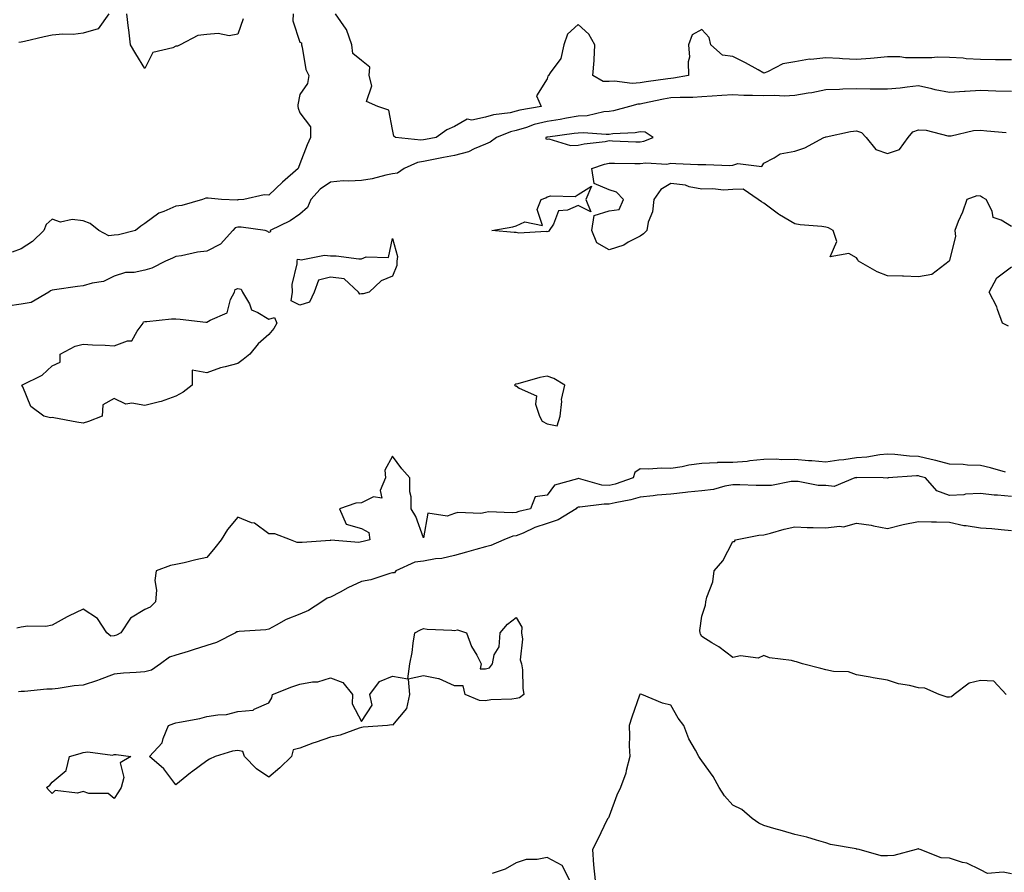
# Model space of a CAD drawing. Units: inches. Extents: x 923603 to 926243, y 7369178 to 7371818.
# Drawn here: x 924888 to 925206, y 7370505 to 7370780 of the extents above; entities that cross this region are included whole.
import ezdxf

# ---------------------------------------------------------------- set-up
doc = ezdxf.new("R2010")
doc.units = ezdxf.units.IN
doc.header["$MEASUREMENT"] = 0
doc.layers.add('Contour_92367369', color=7, linetype='Continuous', true_color=0xf5c400)

msp = doc.modelspace()

# ---------------------------------------------------------------- linework, layer by layer
at = {"layer": 'Contour_92367369'}
for points in [[(924975.95, 7370781.92, 3370), (924975.78, 7370779.65, 3370), (924978.05, 7370772.73, 3370), (924978.63, 7370772.5, 3370), (924978.58, 7370771.92, 3370), (924978.83, 7370771.14, 3370), (924979.98, 7370763.85, 3370), (924980.98, 7370761.92, 3370), (924980.6, 7370759.37, 3370), (924978.05, 7370755.81, 3370), (924977.48, 7370752.49, 3370), (924977.44, 7370751.92, 3370), (924977.56, 7370751.43, 3370), (924978.05, 7370749.88, 3370), (924981.5, 7370745.36, 3370), (924981.59, 7370741.92, 3370), (924980.42, 7370739.55, 3370), (924978.05, 7370733.37, 3370), (924977.7, 7370732.27, 3370), (924977.57, 7370731.92, 3370), (924972.52, 7370727.45, 3370), (924968.05, 7370723.32, 3370), (924966.59, 7370723.38, 3370), (924959.95, 7370721.92, 3370), (924958.23, 7370721.74, 3370), (924958.05, 7370721.74, 3370), (924957.8, 7370721.67, 3370), (924952.73, 7370721.92, 3370), (924948.48, 7370722.35, 3370), (924948.05, 7370722.36, 3370), (924947.69, 7370722.28, 3370), (924946.66, 7370721.92, 3370), (924939.99, 7370719.98, 3370), (924938.05, 7370719.72, 3370), (924934.11, 7370717.98, 3370), (924932.47, 7370717.5, 3370), (924928.05, 7370714.12, 3370), (924926.7, 7370713.27, 3370), (924925, 7370711.92, 3370), (924919.45, 7370710.52, 3370), (924918.05, 7370710.34, 3370), (924916.34, 7370710.21, 3370), (924913.11, 7370711.92, 3370), (924910.32, 7370714.19, 3370), (924908.05, 7370714.99, 3370), (924904.5, 7370715.48, 3370), (924900.71, 7370714.58, 3370), (924898.05, 7370715.49, 3370), (924896.1, 7370713.87, 3370), (924895.32, 7370711.92, 3370), (924891.68, 7370708.29, 3370), (924888.05, 7370705.99, 3370), (924885.1, 7370704.87, 3370)], [(924916.37, 7370781.92, 3369), (924912.93, 7370777.03, 3369), (924908.05, 7370775.66, 3369), (924904.8, 7370775.17, 3369), (924901.48, 7370775.35, 3369), (924898.05, 7370774.99, 3369), (924895.49, 7370774.48, 3369), (924889.12, 7370772.99, 3369), (924888.05, 7370772.76, 3369), (924887.31, 7370772.66, 3369)], [(924959.73, 7370780.24, 3369), (924958.05, 7370775.35, 3369), (924955.25, 7370774.73, 3369), (924951.7, 7370775.57, 3369), (924948.05, 7370775.21, 3369), (924945.09, 7370774.88, 3369), (924939.46, 7370771.92, 3369), (924938.54, 7370771.43, 3369), (924938.05, 7370771.42, 3369), (924937.01, 7370770.87, 3369), (924930.63, 7370769.34, 3369), (924928.05, 7370764.27, 3369), (924925.13, 7370769.01, 3369), (924923.32, 7370771.92, 3369), (924922.82, 7370776.68, 3369), (924922.72, 7370777.25, 3369), (924922.16, 7370781.92, 3369)], [(925208.05, 7370766.98, 3370), (925203.2, 7370767.07, 3370), (925202.94, 7370767.03, 3370), (925198.05, 7370767.09, 3370), (925193.45, 7370767.32, 3370), (925192.44, 7370767.53, 3370), (925188.05, 7370767.82, 3370), (925184.05, 7370767.92, 3370), (925182.35, 7370767.62, 3370), (925178.05, 7370767.69, 3370), (925173.83, 7370767.7, 3370), (925172.03, 7370767.94, 3370), (925168.05, 7370767.94, 3370), (925163.74, 7370767.61, 3370), (925162.52, 7370767.45, 3370), (925158.05, 7370767.15, 3370), (925153.45, 7370767.32, 3370), (925152.54, 7370767.43, 3370), (925148.05, 7370767.64, 3370), (925143.26, 7370767.13, 3370), (925142.78, 7370767.19, 3370), (925138.05, 7370766.36, 3370), (925134.24, 7370765.73, 3370), (925129.26, 7370763.13, 3370), (925128.05, 7370762.76, 3370), (925126.22, 7370763.75, 3370), (925122.17, 7370766.04, 3370), (925118.05, 7370768.09, 3370), (925114.66, 7370768.53, 3370), (925110.95, 7370771.92, 3370), (925110.42, 7370774.29, 3370), (925108.05, 7370776.86, 3370), (925104.9, 7370775.08, 3370), (925103.72, 7370771.92, 3370), (925104.06, 7370767.93, 3370), (925103.57, 7370766.4, 3370), (925103.74, 7370761.92, 3370), (925098.88, 7370761.09, 3370), (925098.05, 7370761.03, 3370), (925096.98, 7370760.85, 3370), (925090.06, 7370759.91, 3370), (925088.05, 7370759.54, 3370), (925085.53, 7370759.4, 3370), (925079.81, 7370760.16, 3370), (925078.05, 7370760.01, 3370), (925076.13, 7370760, 3370), (925072.83, 7370761.92, 3370), (925073.17, 7370766.8, 3370), (925073.17, 7370767.04, 3370), (925073.48, 7370771.92, 3370), (925071.49, 7370775.36, 3370), (925068.05, 7370778.42, 3370), (925064.61, 7370775.36, 3370), (925063.42, 7370771.92, 3370), (925062.49, 7370767.48, 3370), (925058.99, 7370762.86, 3370), (925058.46, 7370761.92, 3370), (925058.27, 7370761.7, 3370), (925058.05, 7370760.86, 3370), (925054.58, 7370755.39, 3370), (925056.05, 7370751.92, 3370), (925049.22, 7370750.75, 3370), (925048.05, 7370750.4, 3370), (925046.07, 7370749.94, 3370), (925040.67, 7370749.3, 3370), (925038.05, 7370748.48, 3370), (925033.71, 7370747.58, 3370), (925032.13, 7370747.84, 3370), (925028.05, 7370745.5, 3370), (925025.55, 7370744.42, 3370), (925022.18, 7370741.92, 3370), (925018.69, 7370741.28, 3370), (925018.05, 7370741.15, 3370), (925017.16, 7370741.03, 3370), (925008.98, 7370741.92, 3370), (925008.45, 7370742.32, 3370), (925008.05, 7370744.53, 3370), (925006.86, 7370750.73, 3370), (925003.34, 7370751.92, 3370), (924999.64, 7370753.51, 3370), (925001.34, 7370758.63, 3370), (925000.48, 7370761.92, 3370), (925000.75, 7370764.62, 3370), (924998.05, 7370766.82, 3370), (924995.24, 7370769.11, 3370), (924994.89, 7370771.92, 3370), (924993.13, 7370776.84, 3370), (924993.11, 7370776.98, 3370), (924989.64, 7370781.92, 3370)], [(925208.05, 7370756.8, 3371), (925203.07, 7370756.94, 3371), (925203.02, 7370756.95, 3371), (925198.05, 7370757.14, 3371), (925193.17, 7370756.8, 3371), (925192.92, 7370756.79, 3371), (925188.05, 7370756.48, 3371), (925183.47, 7370757.35, 3371), (925182.32, 7370757.65, 3371), (925178.05, 7370758.57, 3371), (925174.35, 7370758.22, 3371), (925172.12, 7370757.85, 3371), (925168.05, 7370757.52, 3371), (925163.7, 7370757.57, 3371), (925162.42, 7370757.55, 3371), (925158.05, 7370757.6, 3371), (925153.62, 7370757.49, 3371), (925152.52, 7370757.44, 3371), (925148.05, 7370757.34, 3371), (925143.56, 7370756.41, 3371), (925142.4, 7370756.27, 3371), (925138.05, 7370755.48, 3371), (925134.67, 7370755.3, 3371), (925131.64, 7370755.51, 3371), (925128.05, 7370755.36, 3371), (925124.43, 7370755.54, 3371), (925121.63, 7370755.5, 3371), (925118.05, 7370755.71, 3371), (925114.5, 7370755.47, 3371), (925111.4, 7370755.27, 3371), (925108.05, 7370755.05, 3371), (925105.16, 7370754.81, 3371), (925101.03, 7370754.9, 3371), (925098.05, 7370754.7, 3371), (925095.67, 7370754.3, 3371), (925088.99, 7370752.86, 3371), (925088.05, 7370752.69, 3371), (925087.32, 7370752.65, 3371), (925084.62, 7370751.92, 3371), (925079.44, 7370750.53, 3371), (925078.05, 7370750.33, 3371), (925076.31, 7370750.18, 3371), (925071, 7370748.97, 3371), (925068.05, 7370748.78, 3371), (925064.3, 7370748.17, 3371), (925062.19, 7370747.78, 3371), (925058.05, 7370747.15, 3371), (925053.85, 7370746.12, 3371), (925051.33, 7370745.2, 3371), (925048.05, 7370744.23, 3371), (925046.18, 7370743.79, 3371), (925041.65, 7370741.92, 3371), (925039.58, 7370740.39, 3371), (925038.05, 7370739.73, 3371), (925034.39, 7370738.26, 3371), (925032.63, 7370737.34, 3371), (925028.05, 7370736.14, 3371), (925024.52, 7370735.45, 3371), (925020.8, 7370734.67, 3371), (925018.05, 7370734.12, 3371), (925016.11, 7370733.86, 3371), (925011.8, 7370731.92, 3371), (925009.63, 7370730.35, 3371), (925008.05, 7370730.16, 3371), (925005.92, 7370729.79, 3371), (925001.44, 7370728.52, 3371), (924998.05, 7370728.06, 3371), (924993.9, 7370727.77, 3371), (924992.09, 7370727.88, 3371), (924988.05, 7370727.53, 3371), (924984.71, 7370725.26, 3371), (924981.68, 7370721.92, 3371), (924980.61, 7370719.36, 3371), (924978.05, 7370717.13, 3371), (924974.94, 7370715.02, 3371), (924968.47, 7370711.92, 3371), (924968.56, 7370711.41, 3371), (924968.05, 7370711.28, 3371), (924967.7, 7370711.57, 3371), (924966.86, 7370711.92, 3371), (924959.09, 7370712.95, 3371), (924958.05, 7370712.97, 3371), (924957.24, 7370712.72, 3371), (924956.41, 7370711.92, 3371), (924952.45, 7370707.51, 3371), (924948.05, 7370705.25, 3371), (924945.05, 7370704.92, 3371), (924939.83, 7370703.7, 3371), (924938.05, 7370703.46, 3371), (924936.99, 7370702.98, 3371), (924934.63, 7370701.92, 3371), (924930.3, 7370699.68, 3371), (924928.05, 7370699.08, 3371), (924924.5, 7370698.36, 3371), (924921.72, 7370698.26, 3371), (924918.05, 7370697.14, 3371), (924914.61, 7370695.36, 3371), (924911.01, 7370694.88, 3371), (924908.05, 7370693.97, 3371), (924906.21, 7370693.76, 3371), (924898.84, 7370692.7, 3371), (924898.05, 7370692.61, 3371), (924897.55, 7370692.42, 3371), (924896.93, 7370691.92, 3371), (924891.31, 7370688.66, 3371), (924888.05, 7370688.08, 3371), (924883.58, 7370687.45, 3371)], [(925208.05, 7370713.13, 3371), (925204.75, 7370715.22, 3371), (925202.21, 7370716.09, 3371), (925201.83, 7370718.14, 3371), (925199.86, 7370721.92, 3371), (925198.71, 7370722.58, 3371), (925198.05, 7370722.93, 3371), (925196.89, 7370723.08, 3371), (925193.65, 7370721.92, 3371), (925192.22, 7370717.75, 3371), (925190.87, 7370714.74, 3371), (925189.74, 7370711.92, 3371), (925190, 7370709.97, 3371), (925188.05, 7370702.32, 3371), (925188, 7370701.97, 3371), (925187.98, 7370701.92, 3371), (925182.33, 7370697.64, 3371), (925178.05, 7370696.86, 3371), (925173.22, 7370697.09, 3371), (925172.89, 7370697.08, 3371), (925168.05, 7370697.26, 3371), (925164.63, 7370698.5, 3371), (925158.65, 7370701.92, 3371), (925158.48, 7370702.35, 3371), (925158.05, 7370703.04, 3371), (925155.55, 7370704.42, 3371), (925149.53, 7370703.4, 3371), (925151.63, 7370708.34, 3371), (925150.47, 7370711.92, 3371), (925148.91, 7370712.78, 3371), (925148.05, 7370712.99, 3371), (925146.76, 7370713.21, 3371), (925139.79, 7370713.67, 3371), (925138.05, 7370714.04, 3371), (925133.08, 7370716.96, 3371), (925132.78, 7370717.19, 3371), (925128.05, 7370720.67, 3371), (925127.29, 7370721.16, 3371), (925126.2, 7370721.92, 3371), (925121.41, 7370725.28, 3371), (925118.05, 7370725.15, 3371), (925115.02, 7370724.95, 3371), (925111.52, 7370725.39, 3371), (925108.05, 7370725.25, 3371), (925103.92, 7370726.04, 3371), (925102.7, 7370726.57, 3371), (925098.05, 7370727.08, 3371), (925094.81, 7370725.15, 3371), (925092.45, 7370721.92, 3371), (925092.07, 7370717.9, 3371), (925090.69, 7370714.56, 3371), (925090.24, 7370711.92, 3371), (925089.2, 7370710.77, 3371), (925088.05, 7370710.08, 3371), (925084.2, 7370708.07, 3371), (925082.8, 7370707.18, 3371), (925078.05, 7370705.64, 3371), (925074.04, 7370707.91, 3371), (925072.45, 7370711.92, 3371), (925073.26, 7370716.71, 3371), (925078.05, 7370718.24, 3371), (925081.29, 7370718.68, 3371), (925082.73, 7370721.92, 3371), (925080.42, 7370724.29, 3371), (925078.05, 7370725.03, 3371), (925073.17, 7370727.04, 3371), (925072.48, 7370731.92, 3371), (925076.6, 7370733.36, 3371), (925078.05, 7370733.66, 3371), (925079.74, 7370733.61, 3371), (925086.41, 7370733.56, 3371), (925088.05, 7370733.52, 3371), (925089.9, 7370733.77, 3371), (925096.68, 7370733.29, 3371), (925098.05, 7370733.59, 3371), (925099.66, 7370733.53, 3371), (925106.74, 7370733.24, 3371), (925108.05, 7370733.18, 3371), (925109.35, 7370733.22, 3371), (925117.05, 7370732.92, 3371), (925118.05, 7370732.96, 3371), (925119.61, 7370733.48, 3371), (925127.45, 7370732.52, 3371), (925128.05, 7370733.61, 3371), (925131.44, 7370735.31, 3371), (925133.3, 7370736.67, 3371), (925138.05, 7370737.56, 3371), (925141.35, 7370738.62, 3371), (925147.49, 7370741.92, 3371), (925147.89, 7370742.08, 3371), (925148.05, 7370742.09, 3371), (925148.24, 7370742.11, 3371), (925156.08, 7370743.89, 3371), (925158.05, 7370744.08, 3371), (925159.67, 7370743.54, 3371), (925161.11, 7370741.92, 3371), (925164.23, 7370738.1, 3371), (925168.05, 7370736.71, 3371), (925171.93, 7370738.04, 3371), (925174.71, 7370741.92, 3371), (925176.24, 7370743.73, 3371), (925178.05, 7370744.39, 3371), (925180.47, 7370744.33, 3371), (925187.52, 7370742.45, 3371), (925188.05, 7370742.43, 3371), (925188.62, 7370742.49, 3371), (925195.81, 7370744.16, 3371), (925198.05, 7370744.33, 3371), (925200.17, 7370744.04, 3371), (925206.42, 7370743.55, 3371)], [(925207.1, 7370680.97, 3371), (925205.24, 7370681.92, 3371), (925203.62, 7370686.35, 3371), (925203.41, 7370687.27, 3371), (925200.88, 7370691.92, 3371), (925203.38, 7370696.59, 3371), (925208.05, 7370700.09, 3371)], [(925206.19, 7370633.78, 3372), (925201.32, 7370635.19, 3372), (925198.05, 7370635.98, 3372), (925193.93, 7370636.04, 3372), (925192.44, 7370636.32, 3372), (925188.05, 7370636.36, 3372), (925183.67, 7370637.54, 3372), (925182.08, 7370637.89, 3372), (925178.05, 7370638.89, 3372), (925175.09, 7370638.96, 3372), (925170.44, 7370639.53, 3372), (925168.05, 7370639.59, 3372), (925165.5, 7370639.36, 3372), (925161.33, 7370638.64, 3372), (925158.05, 7370638.4, 3372), (925153.95, 7370637.82, 3372), (925152.32, 7370637.65, 3372), (925148.05, 7370637, 3372), (925143.55, 7370637.43, 3372), (925142.48, 7370637.49, 3372), (925138.05, 7370637.88, 3372), (925133.91, 7370637.78, 3372), (925132.01, 7370637.96, 3372), (925128.05, 7370637.84, 3372), (925123.58, 7370637.45, 3372), (925122.68, 7370637.29, 3372), (925118.05, 7370636.96, 3372), (925113.1, 7370636.87, 3372), (925112.93, 7370636.8, 3372), (925108.05, 7370636.6, 3372), (925103.86, 7370636.11, 3372), (925101.66, 7370635.54, 3372), (925098.05, 7370634.99, 3372), (925094.85, 7370635.12, 3372), (925090.88, 7370634.75, 3372), (925088.05, 7370634.9, 3372), (925086.33, 7370633.65, 3372), (925085.81, 7370631.92, 3372), (925080.01, 7370629.96, 3372), (925078.05, 7370629.47, 3372), (925075.75, 7370629.62, 3372), (925068.18, 7370631.79, 3372), (925068.05, 7370631.8, 3372), (925067.81, 7370631.68, 3372), (925060.35, 7370629.62, 3372), (925058.05, 7370626.35, 3372), (925054.18, 7370625.79, 3372), (925052.66, 7370621.92, 3372), (925048.84, 7370621.13, 3372), (925048.05, 7370620.81, 3372), (925046.75, 7370620.62, 3372), (925039.03, 7370620.94, 3372), (925038.05, 7370620.72, 3372), (925036.59, 7370620.47, 3372), (925029.16, 7370620.81, 3372), (925028.05, 7370620.48, 3372), (925025.7, 7370619.57, 3372), (925019.45, 7370620.53, 3372), (925018.05, 7370612.58, 3372), (925015.63, 7370619.5, 3372), (925014.03, 7370621.92, 3372), (925014.1, 7370625.87, 3372), (925013.6, 7370627.47, 3372), (925013.64, 7370631.92, 3372), (925011.06, 7370634.93, 3372), (925008.05, 7370639.01, 3372), (925005.57, 7370634.4, 3372), (925005.76, 7370631.92, 3372), (925004.04, 7370627.91, 3372), (925004.61, 7370625.36, 3372), (925001.92, 7370625.78, 3372), (924998.05, 7370623.92, 3372), (924996.14, 7370623.83, 3372), (924990.89, 7370621.92, 3372), (924993.1, 7370616.97, 3372), (924998.05, 7370615.63, 3372), (925000.39, 7370614.26, 3372), (925000.73, 7370611.92, 3372), (924998.51, 7370611.45, 3372), (924998.05, 7370611.29, 3372), (924997.17, 7370611.04, 3372), (924988.13, 7370611.83, 3372), (924988.05, 7370611.76, 3372), (924987.88, 7370611.75, 3372), (924978.87, 7370611.1, 3372), (924978.05, 7370611.05, 3372), (924977.2, 7370611.07, 3372), (924975.04, 7370611.92, 3372), (924969.97, 7370613.84, 3372), (924968.05, 7370613.83, 3372), (924963.4, 7370617.27, 3372), (924962.49, 7370617.48, 3372), (924958.05, 7370619.28, 3372), (924954.68, 7370615.29, 3372), (924952.69, 7370611.92, 3372), (924950.61, 7370609.36, 3372), (924948.05, 7370606.24, 3372), (924944.51, 7370605.46, 3372), (924940.69, 7370604.56, 3372), (924938.05, 7370603.97, 3372), (924936.31, 7370603.66, 3372), (924931.67, 7370601.92, 3372), (924931.18, 7370598.79, 3372), (924931.77, 7370595.64, 3372), (924931.45, 7370591.92, 3372), (924929.77, 7370590.19, 3372), (924928.05, 7370589.44, 3372), (924923.37, 7370586.6, 3372), (924920.21, 7370581.92, 3372), (924918.84, 7370581.13, 3372), (924918.05, 7370580.92, 3372), (924917, 7370580.86, 3372), (924915.76, 7370581.92, 3372), (924912.67, 7370586.54, 3372), (924908.05, 7370589.53, 3372), (924903.37, 7370587.24, 3372), (924902.93, 7370587.04, 3372), (924898.05, 7370584.32, 3372), (924895.98, 7370583.99, 3372), (924890.15, 7370584.02, 3372), (924888.05, 7370583.77, 3372), (924886.59, 7370583.38, 3372)], [(925208.05, 7370625.93, 3373), (925203.62, 7370626.35, 3373), (925202.47, 7370626.35, 3373), (925198.05, 7370626.87, 3373), (925193.25, 7370626.72, 3373), (925192.65, 7370626.52, 3373), (925188.05, 7370626.25, 3373), (925183.95, 7370627.82, 3373), (925180.32, 7370631.92, 3373), (925178.57, 7370632.44, 3373), (925178.05, 7370632.57, 3373), (925177.38, 7370632.59, 3373), (925168.28, 7370631.92, 3373), (925168.12, 7370631.85, 3373), (925168.05, 7370631.85, 3373), (925167.98, 7370631.85, 3373), (925166.66, 7370631.92, 3373), (925158.15, 7370632.03, 3373), (925158.05, 7370632.02, 3373), (925157.97, 7370632.01, 3373), (925157.51, 7370631.92, 3373), (925150.79, 7370629.18, 3373), (925148.05, 7370629.47, 3373), (925145.63, 7370629.5, 3373), (925139.2, 7370630.77, 3373), (925138.05, 7370630.79, 3373), (925136.94, 7370630.81, 3373), (925130.5, 7370629.47, 3373), (925128.05, 7370629.49, 3373), (925125.62, 7370629.49, 3373), (925120.29, 7370629.69, 3373), (925118.05, 7370629.68, 3373), (925115.44, 7370629.31, 3373), (925111.82, 7370628.15, 3373), (925108.05, 7370627.79, 3373), (925103.44, 7370627.3, 3373), (925102.73, 7370627.24, 3373), (925098.05, 7370626.73, 3373), (925093.62, 7370626.35, 3373), (925092.27, 7370626.15, 3373), (925088.05, 7370625.74, 3373), (925085.09, 7370624.88, 3373), (925080.03, 7370623.9, 3373), (925078.05, 7370623.41, 3373), (925076.46, 7370623.51, 3373), (925068.58, 7370622.45, 3373), (925068.05, 7370622.5, 3373), (925067.66, 7370622.3, 3373), (925067.35, 7370621.92, 3373), (925061.57, 7370618.4, 3373), (925058.05, 7370617.2, 3373), (925054.01, 7370615.96, 3373), (925050.26, 7370614.13, 3373), (925048.05, 7370613.24, 3373), (925046.9, 7370613.07, 3373), (925043.97, 7370611.92, 3373), (925039.84, 7370610.13, 3373), (925038.05, 7370609.7, 3373), (925034.95, 7370608.83, 3373), (925031.99, 7370607.98, 3373), (925028.05, 7370606.88, 3373), (925024.02, 7370605.96, 3373), (925021.92, 7370605.79, 3373), (925018.05, 7370605.09, 3373), (925015.27, 7370604.71, 3373), (925009.12, 7370601.92, 3373), (925008.65, 7370601.32, 3373), (925008.05, 7370601.24, 3373), (925007.16, 7370601.03, 3373), (925001, 7370598.96, 3373), (924998.05, 7370598.44, 3373), (924993.57, 7370596.4, 3373), (924991.17, 7370595.05, 3373), (924988.05, 7370593.39, 3373), (924986.88, 7370593.09, 3373), (924985.17, 7370591.92, 3373), (924980.9, 7370589.08, 3373), (924978.05, 7370587.91, 3373), (924973.72, 7370586.24, 3373), (924970.46, 7370584.33, 3373), (924968.05, 7370583.09, 3373), (924967.15, 7370582.83, 3373), (924958.44, 7370582.31, 3373), (924958.05, 7370582.23, 3373), (924957.76, 7370582.22, 3373), (924957.33, 7370581.92, 3373), (924951.16, 7370578.81, 3373), (924948.05, 7370577.78, 3373), (924943.61, 7370576.36, 3373), (924942.02, 7370575.89, 3373), (924938.05, 7370574.66, 3373), (924935.95, 7370574.02, 3373), (924933.09, 7370571.92, 3373), (924930.17, 7370569.8, 3373), (924928.05, 7370569.34, 3373), (924925.2, 7370569.07, 3373), (924921.15, 7370568.82, 3373), (924918.05, 7370568.5, 3373), (924913.27, 7370566.7, 3373), (924912.65, 7370566.52, 3373), (924908.05, 7370564.99, 3373), (924905.18, 7370564.78, 3373), (924900.03, 7370563.9, 3373), (924898.05, 7370563.72, 3373), (924896.28, 7370563.69, 3373), (924889.09, 7370562.97, 3373), (924888.05, 7370562.95, 3373), (924887.19, 7370562.78, 3373)], [(925206.42, 7370561.92, 3373), (925202.39, 7370566.26, 3373), (925198.05, 7370566.48, 3373), (925194.37, 7370565.6, 3373), (925189.62, 7370561.92, 3373), (925188.71, 7370561.25, 3373), (925188.05, 7370561.14, 3373), (925187.27, 7370561.14, 3373), (925184.76, 7370561.92, 3373), (925180.09, 7370563.96, 3373), (925178.05, 7370564.11, 3373), (925175.1, 7370564.87, 3373), (925171.53, 7370565.4, 3373), (925168.05, 7370566.61, 3373), (925163.44, 7370567.31, 3373), (925162.44, 7370567.53, 3373), (925158.05, 7370568.28, 3373), (925155.39, 7370569.26, 3373), (925150.56, 7370569.41, 3373), (925148.05, 7370569.96, 3373), (925146.46, 7370570.33, 3373), (925140.57, 7370571.92, 3373), (925138.66, 7370572.53, 3373), (925138.05, 7370572.68, 3373), (925137.01, 7370572.96, 3373), (925129.92, 7370573.79, 3373), (925128.05, 7370574.54, 3373), (925126.23, 7370573.74, 3373), (925120.55, 7370574.42, 3373), (925118.05, 7370573.94, 3373), (925113.49, 7370577.37, 3373), (925111.27, 7370578.7, 3373), (925108.05, 7370580.73, 3373), (925107.6, 7370581.47, 3373), (925107.43, 7370581.92, 3373), (925107.38, 7370582.59, 3373), (925108.05, 7370587.25, 3373), (925109.18, 7370590.79, 3373), (925109.3, 7370591.92, 3373), (925109.59, 7370593.46, 3373), (925111.56, 7370598.41, 3373), (925111.96, 7370601.92, 3373), (925114.78, 7370605.19, 3373), (925118.05, 7370611.43, 3373), (925118.59, 7370611.38, 3373), (925118.86, 7370611.92, 3373), (925126.49, 7370613.48, 3373), (925128.05, 7370613.59, 3373), (925130.26, 7370614.13, 3373), (925134.64, 7370615.33, 3373), (925138.05, 7370616.11, 3373), (925142.03, 7370615.9, 3373), (925144.02, 7370615.95, 3373), (925148.05, 7370615.77, 3373), (925152.49, 7370616.36, 3373), (925153.82, 7370616.15, 3373), (925158.05, 7370617.3, 3373), (925162.78, 7370616.65, 3373), (925163.52, 7370616.44, 3373), (925168.05, 7370615.65, 3373), (925173.05, 7370616.91, 3373), (925173.05, 7370616.92, 3373), (925178.05, 7370617.85, 3373), (925182.25, 7370617.72, 3373), (925183.89, 7370617.76, 3373), (925188.05, 7370617.62, 3373), (925192.68, 7370616.55, 3373), (925193.4, 7370616.57, 3373), (925198.05, 7370615.86, 3373), (925201.75, 7370615.62, 3373), (925204.73, 7370615.24, 3373), (925208.05, 7370615, 3373)], [(925208.05, 7370504, 3374), (925205.36, 7370504.61, 3374), (925200.29, 7370504.16, 3374), (925198.05, 7370505.34, 3374), (925193.63, 7370507.5, 3374), (925192.24, 7370507.73, 3374), (925188.05, 7370509.05, 3374), (925185.37, 7370509.24, 3374), (925178.54, 7370511.92, 3374), (925178.16, 7370512.03, 3374), (925178.05, 7370512.05, 3374), (925177.92, 7370512.05, 3374), (925177.25, 7370511.92, 3374), (925170.02, 7370509.95, 3374), (925168.05, 7370509.84, 3374), (925165.96, 7370509.84, 3374), (925158.85, 7370511.92, 3374), (925158.17, 7370512.04, 3374), (925158.05, 7370512.04, 3374), (925157.88, 7370512.09, 3374), (925149.63, 7370513.5, 3374), (925148.05, 7370514.09, 3374), (925145.11, 7370514.86, 3374), (925141.98, 7370515.85, 3374), (925138.05, 7370516.72, 3374), (925134.04, 7370517.91, 3374), (925131.3, 7370518.68, 3374), (925128.05, 7370519.62, 3374), (925126.49, 7370520.36, 3374), (925124.24, 7370521.92, 3374), (925120.89, 7370524.76, 3374), (925118.05, 7370526.24, 3374), (925115.32, 7370529.19, 3374), (925113.65, 7370531.92, 3374), (925111.65, 7370535.52, 3374), (925108.05, 7370540.52, 3374), (925107.43, 7370541.31, 3374), (925107.03, 7370541.92, 3374), (925105.94, 7370544.03, 3374), (925103.78, 7370547.65, 3374), (925102.16, 7370551.92, 3374), (925100.41, 7370554.29, 3374), (925098.05, 7370558.57, 3374), (925095.26, 7370559.13, 3374), (925088.6, 7370561.92, 3374), (925088.22, 7370562.09, 3374), (925088.05, 7370562.16, 3374), (925087.97, 7370562, 3374), (925087.95, 7370561.92, 3374), (925087.9, 7370561.77, 3374), (925085.37, 7370554.6, 3374), (925084.51, 7370551.92, 3374), (925084.69, 7370548.56, 3374), (925084.57, 7370545.4, 3374), (925084.73, 7370541.92, 3374), (925083.55, 7370537.42, 3374), (925083.42, 7370536.55, 3374), (925081.74, 7370531.92, 3374), (925080.58, 7370529.39, 3374), (925078.05, 7370522.68, 3374), (925077.8, 7370522.17, 3374), (925077.64, 7370521.92, 3374), (925077.25, 7370521.12, 3374), (925074.56, 7370515.41, 3374), (925072.66, 7370511.92, 3374), (925073.04, 7370506.93, 3374), (925073.04, 7370506.91, 3374), (925073.56, 7370501.92, 3374)], [(925065.31, 7370501.92, 3374), (925062.86, 7370506.73, 3374), (925058.05, 7370509.35, 3374), (925054.81, 7370508.68, 3374), (925051.28, 7370508.69, 3374), (925048.05, 7370507.54, 3374), (925044.45, 7370505.53, 3374), (925040.26, 7370504.13, 3374)]]:
    msp.add_polyline3d(points, dxfattribs=at)
for points in [[(925088.05, 7370740.55, 3372), (925089.26, 7370740.71, 3372), (925092.24, 7370741.92, 3372), (925089.74, 7370743.61, 3372), (925088.05, 7370743.72, 3372), (925086.52, 7370743.45, 3372), (925079.25, 7370743.12, 3372), (925078.05, 7370742.95, 3372), (925077.1, 7370742.87, 3372), (925069.61, 7370743.48, 3372), (925068.05, 7370743.38, 3372), (925066.8, 7370743.18, 3372), (925058.22, 7370742.08, 3372), (925058.05, 7370742.06, 3372), (925057.94, 7370742.03, 3372), (925057.63, 7370741.92, 3372), (925057.62, 7370741.49, 3372), (925058.05, 7370741.44, 3372), (925058.52, 7370741.45, 3372), (925065.52, 7370739.39, 3372), (925068.05, 7370739.42, 3372), (925070.04, 7370739.93, 3372), (925076.78, 7370740.65, 3372), (925078.05, 7370740.91, 3372), (925079.09, 7370740.88, 3372), (925086.71, 7370740.58, 3372)], [(925058.05, 7370711.48, 3371), (925057.71, 7370711.58, 3371), (925048.9, 7370711.07, 3371), (925048.05, 7370711.21, 3371), (925047.4, 7370711.27, 3371), (925040.13, 7370711.92, 3371), (925046.91, 7370713.06, 3371), (925048.05, 7370713.36, 3371), (925050.86, 7370714.73, 3371), (925056.47, 7370713.5, 3371), (925054.78, 7370718.65, 3371), (925056.06, 7370721.92, 3371), (925057.58, 7370722.39, 3371), (925058.05, 7370722.75, 3371), (925059.17, 7370723.04, 3371), (925067.06, 7370722.91, 3371), (925068.05, 7370723.47, 3371), (925072.31, 7370726.18, 3371), (925070.49, 7370721.92, 3371), (925072.09, 7370717.88, 3371), (925068.05, 7370719.99, 3371), (925064.56, 7370718.43, 3371), (925061.7, 7370718.27, 3371), (925060.04, 7370713.91, 3371), (925058.69, 7370711.92, 3371), (925058.45, 7370711.52, 3371)], [(924998.05, 7370691.37, 3371), (924997.48, 7370691.35, 3371), (924997.07, 7370691.92, 3371), (924992.43, 7370696.3, 3371), (924988.05, 7370696.75, 3371), (924984.13, 7370695.84, 3371), (924982.71, 7370691.92, 3371), (924981.25, 7370688.72, 3371), (924978.05, 7370687.72, 3371), (924975.26, 7370689.13, 3371), (924975.71, 7370691.92, 3371), (924975.57, 7370694.4, 3371), (924977.28, 7370701.15, 3371), (924977.2, 7370701.92, 3371), (924977.38, 7370702.59, 3371), (924978.05, 7370702.48, 3371), (924978.51, 7370702.38, 3371), (924986.02, 7370703.95, 3371), (924988.05, 7370703.73, 3371), (924989.85, 7370703.72, 3371), (924997.21, 7370702.76, 3371), (924998.05, 7370702.76, 3371), (924999.53, 7370703.4, 3371), (925006.8, 7370703.16, 3371), (925008.05, 7370709.31, 3371), (925009.65, 7370703.51, 3371), (925009.42, 7370701.92, 3371), (925009.41, 7370700.56, 3371), (925008.05, 7370697.1, 3371), (925004.37, 7370695.59, 3371), (925000.55, 7370691.92, 3371), (924998.54, 7370691.43, 3371)], [(924908.05, 7370649.63, 3371), (924906.05, 7370649.92, 3371), (924898.63, 7370651.34, 3371), (924898.05, 7370651.43, 3371), (924897.46, 7370651.33, 3371), (924895.31, 7370651.92, 3371), (924891.14, 7370655.01, 3371), (924888.61, 7370661.36, 3371), (924888.29, 7370661.92, 3371), (924894.83, 7370665.15, 3371), (924898.05, 7370668.13, 3371), (924900.66, 7370669.31, 3371), (924900.61, 7370671.92, 3371), (924905.48, 7370674.49, 3371), (924908.05, 7370675.13, 3371), (924911.11, 7370674.98, 3371), (924915.19, 7370674.78, 3371), (924918.05, 7370674.64, 3371), (924922.4, 7370676.26, 3371), (924923.76, 7370676.21, 3371), (924925.49, 7370679.36, 3371), (924927.49, 7370681.92, 3371), (924927.58, 7370682.39, 3371), (924928.05, 7370682.53, 3371), (924928.66, 7370682.53, 3371), (924936.66, 7370683.3, 3371), (924938.05, 7370683.29, 3371), (924939.39, 7370683.26, 3371), (924947.69, 7370682.28, 3371), (924948.05, 7370682.27, 3371), (924949.09, 7370682.96, 3371), (924954.66, 7370685.31, 3371), (924955.71, 7370689.58, 3371), (924956.97, 7370691.92, 3371), (924957.18, 7370692.79, 3371), (924958.05, 7370693.12, 3371), (924959.09, 7370692.96, 3371), (924959.57, 7370691.92, 3371), (924961.78, 7370688.19, 3371), (924962.42, 7370686.3, 3371), (924964.53, 7370685.44, 3371), (924968.05, 7370683.19, 3371), (924969.92, 7370683.8, 3371), (924970.61, 7370681.92, 3371), (924969.71, 7370680.26, 3371), (924968.05, 7370678.27, 3371), (924964.66, 7370675.31, 3371), (924961.96, 7370671.92, 3371), (924959.76, 7370670.21, 3371), (924958.05, 7370668.89, 3371), (924953.91, 7370667.78, 3371), (924952.41, 7370667.56, 3371), (924948.05, 7370665.93, 3371), (924943.25, 7370666.72, 3371), (924943.31, 7370661.92, 3371), (924940.37, 7370659.6, 3371), (924938.05, 7370658.4, 3371), (924933.31, 7370656.66, 3371), (924932.7, 7370656.57, 3371), (924928.05, 7370655.36, 3371), (924923.84, 7370656.13, 3371), (924921.9, 7370655.77, 3371), (924918.05, 7370657.61, 3371), (924914.42, 7370655.55, 3371), (924914.18, 7370651.92, 3371), (924909.76, 7370650.21, 3371)], [(925058.05, 7370649.4, 3372), (925061.22, 7370648.75, 3372), (925062.23, 7370651.92, 3372), (925062.79, 7370656.66, 3372), (925062.67, 7370657.29, 3372), (925063.78, 7370661.92, 3372), (925060.18, 7370664.05, 3372), (925058.05, 7370664.87, 3372), (925055.63, 7370664.34, 3372), (925048.51, 7370662.38, 3372), (925048.05, 7370662.27, 3372), (925047.78, 7370662.19, 3372), (925047.46, 7370661.92, 3372), (925047.79, 7370661.66, 3372), (925048.05, 7370661.68, 3372), (925049.02, 7370660.95, 3372), (925054.6, 7370658.47, 3372), (925054.22, 7370655.76, 3372), (925055.53, 7370651.92, 3372), (925056.37, 7370650.24, 3372)], [(924968.05, 7370535.27, 3373), (924964.08, 7370537.95, 3373), (924960.26, 7370541.92, 3373), (924959.7, 7370543.57, 3373), (924958.05, 7370543.83, 3373), (924956.3, 7370543.67, 3373), (924950.74, 7370541.92, 3373), (924948.88, 7370541.08, 3373), (924948.05, 7370540.52, 3373), (924943.07, 7370536.9, 3373), (924942.8, 7370536.67, 3373), (924938.05, 7370532.78, 3373), (924934.1, 7370537.98, 3373), (924929.56, 7370541.92, 3373), (924933.63, 7370546.34, 3373), (924933.91, 7370547.79, 3373), (924935.64, 7370551.92, 3373), (924937.36, 7370552.62, 3373), (924938.05, 7370552.78, 3373), (924939.17, 7370553.04, 3373), (924945.79, 7370554.18, 3373), (924948.05, 7370554.81, 3373), (924951.59, 7370555.45, 3373), (924954.42, 7370555.55, 3373), (924958.05, 7370556.51, 3373), (924963.02, 7370556.95, 3373), (924963.35, 7370557.22, 3373), (924968.05, 7370559.25, 3373), (924969.06, 7370560.91, 3373), (924969.25, 7370561.92, 3373), (924975.52, 7370564.45, 3373), (924978.05, 7370565.28, 3373), (924982.19, 7370566.06, 3373), (924983.92, 7370566.05, 3373), (924988.05, 7370567.33, 3373), (924992.01, 7370565.88, 3373), (924995.1, 7370561.92, 3373), (924995.06, 7370558.93, 3373), (924998.05, 7370553.21, 3373), (925001.48, 7370558.49, 3373), (925000.74, 7370561.92, 3373), (925003.82, 7370566.15, 3373), (925008.05, 7370567.87, 3373), (925012.99, 7370566.98, 3373), (925013.67, 7370571.92, 3373), (925014.43, 7370575.54, 3373), (925014.71, 7370578.58, 3373), (925015.29, 7370581.92, 3373), (925017.13, 7370582.84, 3373), (925018.05, 7370583.31, 3373), (925019.23, 7370583.1, 3373), (925027.21, 7370582.76, 3373), (925028.05, 7370582.64, 3373), (925029, 7370582.86, 3373), (925031.95, 7370581.92, 3373), (925033.58, 7370577.45, 3373), (925035.26, 7370574.71, 3373), (925036.74, 7370571.92, 3373), (925036.38, 7370570.25, 3373), (925038.05, 7370570.25, 3373), (925039.38, 7370570.59, 3373), (925040.34, 7370571.92, 3373), (925040.91, 7370574.78, 3373), (925042.55, 7370577.42, 3373), (925042.84, 7370581.92, 3373), (925045.26, 7370584.71, 3373), (925048.05, 7370586.81, 3373), (925049.87, 7370583.74, 3373), (925049.71, 7370581.92, 3373), (925050.1, 7370579.87, 3373), (925049.26, 7370573.13, 3373), (925049.78, 7370571.92, 3373), (925050.02, 7370569.95, 3373), (925050.14, 7370564.01, 3373), (925050.45, 7370561.92, 3373), (925049.04, 7370560.93, 3373), (925048.05, 7370560.68, 3373), (925046.63, 7370560.5, 3373), (925039.78, 7370560.19, 3373), (925038.05, 7370559.93, 3373), (925036.15, 7370560.02, 3373), (925031.49, 7370561.92, 3373), (925030.89, 7370564.76, 3373), (925028.05, 7370564.76, 3373), (925023.17, 7370567.04, 3373), (925022.95, 7370567.02, 3373), (925018.05, 7370567.99, 3373), (925013.1, 7370566.87, 3373), (925013.55, 7370561.92, 3373), (925012.53, 7370557.44, 3373), (925008.05, 7370552.02, 3373), (925007.76, 7370552.21, 3373), (925006.45, 7370551.92, 3373), (924998.58, 7370551.39, 3373), (924998.05, 7370551.32, 3373), (924997.22, 7370551.09, 3373), (924991.09, 7370548.88, 3373), (924988.05, 7370548.22, 3373), (924983.38, 7370546.59, 3373), (924982.34, 7370546.2, 3373), (924978.05, 7370544.68, 3373), (924975.94, 7370544.04, 3373), (924975.39, 7370541.92, 3373), (924971.67, 7370538.3, 3373)], [(924918.05, 7370528.34, 3373), (924916.15, 7370530.02, 3373), (924909.94, 7370530.03, 3373), (924908.05, 7370530.64, 3373), (924906.24, 7370530.12, 3373), (924898.99, 7370530.98, 3373), (924898.05, 7370529.99, 3373), (924897.12, 7370530.99, 3373), (924896.26, 7370531.92, 3373), (924897.3, 7370532.66, 3373), (924898.05, 7370533.59, 3373), (924902.53, 7370537.44, 3373), (924903.66, 7370541.92, 3373), (924907.08, 7370542.89, 3373), (924908.05, 7370543.23, 3373), (924909.56, 7370543.43, 3373), (924917.57, 7370542.4, 3373), (924918.05, 7370542.53, 3373), (924918.75, 7370542.62, 3373), (924923.46, 7370541.92, 3373), (924920.08, 7370539.89, 3373), (924921.25, 7370535.12, 3373), (924920.38, 7370531.92, 3373), (924919.47, 7370530.5, 3373)]]:
    msp.add_polyline3d(points, close=True, dxfattribs=at)

doc.saveas('drawing.dxf')
